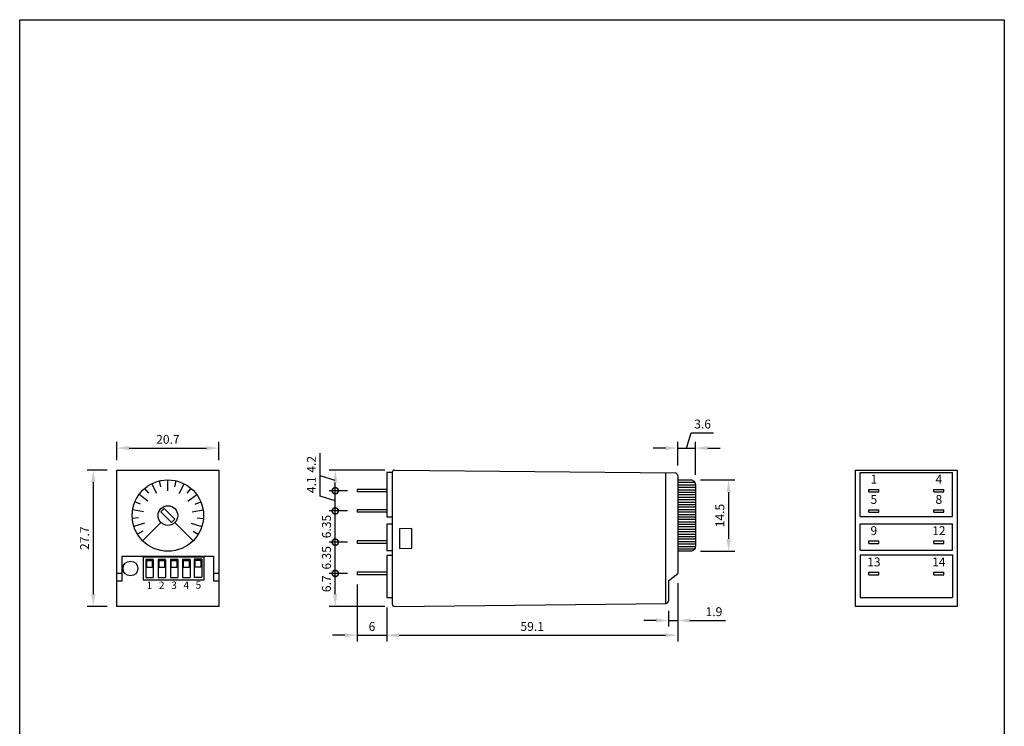
# Model space of a CAD drawing. Extents: x 5 to 205, y 5 to 292.
# Drawn here: x 5 to 205, y 149 to 292 of the extents above; entities that cross this region are included whole.
import ezdxf
from ezdxf.enums import TextEntityAlignment as Align

# ---------------------------------------------------------------- set-up
doc = ezdxf.new("R2010")
doc.units = 0
doc.header["$LTSCALE"] = 0.5
doc.layers.get('0').update_dxf_attribs({"linetype": 'CONTINUOUS'})
doc.layers.get('DEFPOINTS').update_dxf_attribs({"linetype": 'CONTINUOUS'})
for name, color, linetype in [('CARTOUCHE', 7, 'CONTINUOUS'), ('DIM', 3, 'CONTINUOUS'), ('DRAW', 7, 'CONTINUOUS'), ('DRAW-TEXT', 1, 'CONTINUOUS')]:
    doc.layers.add(name, color=color, linetype=linetype)
doc.styles.add('FINDER', font='ARIAL.TTF', dxfattribs={"height": 1.8})
doc.dimstyles.new('FINDER', dxfattribs={"dimtxt": 3.5, "dimasz": 2.5, "dimexe": 1.25, "dimexo": 2, "dimtad": 1, "dimtxsty": 'FINDER', "dimcen": 2.5, "dimclrd": 256, "dimclre": 256, "dimclrt": 2, "dimazin": 3, "dimtfac": 1, "dimtmove": 0, "dimatfit": 3})
doc.dimstyles.new('FINDER1', dxfattribs={"dimtxt": 3.5, "dimasz": 2.5, "dimexe": 1.25, "dimexo": 2, "dimtad": 1, "dimtxsty": 'FINDER', "dimblk1": 'DOTSMALL', "dimblk2": 'DOTSMALL', "dimsah": 1, "dimcen": 2.5, "dimclrd": 256, "dimclre": 256, "dimclrt": 2, "dimazin": 3, "dimtfac": 1, "dimtmove": 0, "dimatfit": 3})

# ---------------------------------------------------------------- blocks, each defined once
blk = doc.blocks.new('*D1')
at = {"linetype": 'BYBLOCK'}
for p, q in [((24.75, 202.547232), (24.75, 206.25)), ((45.45, 202.547232), (45.45, 206.25)), ((27.25, 205), (42.95, 205))]:
    blk.add_line(p, q, dxfattribs=at)
for points in [[(27.25, 205.416667), (27.25, 204.583333), (24.75, 205)], [(42.95, 205.416667), (42.95, 204.583333), (45.45, 205)]]:
    blk.add_solid(points, dxfattribs=at)
at = {"layer": 'DEFPOINTS', "color": 0, "linetype": 'BYBLOCK'}
for p in [(45.45, 205), (24.75, 200.547232), (45.45, 200.547232)]:
    blk.add_point(p, dxfattribs=at)
at = {"color": 2, "linetype": 'BYBLOCK', "insert": (35.1, 206.544031), "char_height": 1.8, "attachment_point": 5, "style": 'FINDER'}
blk.add_mtext('20.7', dxfattribs=at)
blk = doc.blocks.new('*D2')
at = {"linetype": 'BYBLOCK'}
for p, q in [((22.8, 200.547232), (18.75, 200.547232)), ((20, 198.047232), (20, 175.347232)), ((22.8, 172.847232), (18.75, 172.847232))]:
    blk.add_line(p, q, dxfattribs=at)
for points in [[(19.583333, 198.047232), (20.416667, 198.047232), (20, 200.547232)], [(19.583333, 175.347232), (20.416667, 175.347232), (20, 172.847232)]]:
    blk.add_solid(points, dxfattribs=at)
at = {"layer": 'DEFPOINTS', "color": 0, "linetype": 'BYBLOCK'}
for p in [(24.8, 200.547232), (20, 172.847232), (24.8, 172.847232)]:
    blk.add_point(p, dxfattribs=at)
at = {"color": 2, "linetype": 'BYBLOCK', "insert": (18.471317, 186.697232), "char_height": 1.8, "attachment_point": 5, "rotation": 90, "style": 'FINDER'}
blk.add_mtext('27.7', dxfattribs=at)
blk = doc.blocks.new('*D3')
at = {"linetype": 'BYBLOCK'}
for p, q in [((140.455607, 205), (141.387751, 208.107145)), ((141.387751, 208.107145), (145.912375, 208.107145)), ((138.655607, 201.452282), (138.655607, 206.25)), ((142.255607, 199.547232), (142.255607, 206.25)), ((136.155607, 205), (133.655607, 205)), ((138.655607, 205), (142.255607, 205)), ((138.655607, 205), (142.255607, 205)), ((144.755607, 205), (147.255607, 205))]:
    blk.add_line(p, q, dxfattribs=at)
for points in [[(136.155607, 205.416667), (136.155607, 204.583333), (138.655607, 205)], [(144.755607, 205.416667), (144.755607, 204.583333), (142.255607, 205)]]:
    blk.add_solid(points, dxfattribs=at)
at = {"layer": 'DEFPOINTS', "color": 0, "linetype": 'BYBLOCK'}
for p in [(142.255607, 205), (138.655607, 199.452282), (142.255607, 197.547232)]:
    blk.add_point(p, dxfattribs=at)
at = {"color": 2, "linetype": 'BYBLOCK', "insert": (142.012751, 209.651791), "char_height": 1.8, "attachment_point": 4, "style": 'FINDER'}
blk.add_mtext('3.6', dxfattribs=at)
blk = doc.blocks.new('*D4')
at = {"linetype": 'BYBLOCK'}
for p, q in [((73.555607, 177.292104), (73.555607, 165.75)), ((79.555607, 172.636982), (79.555607, 165.75)), ((71.055607, 167), (68.555607, 167)), ((73.555607, 167), (79.555607, 167)), ((82.055607, 167), (84.555607, 167))]:
    blk.add_line(p, q, dxfattribs=at)
for points in [[(71.055607, 167.416667), (71.055607, 166.583333), (73.555607, 167)], [(82.055607, 167.416667), (82.055607, 166.583333), (79.555607, 167)]]:
    blk.add_solid(points, dxfattribs=at)
at = {"layer": 'DEFPOINTS', "color": 0, "linetype": 'BYBLOCK'}
for p in [(73.555607, 179.292104), (79.555607, 174.636982), (79.555607, 167)]:
    blk.add_point(p, dxfattribs=at)
at = {"color": 2, "linetype": 'BYBLOCK', "insert": (76.555607, 168.544031), "char_height": 1.8, "attachment_point": 5, "style": 'FINDER'}
blk.add_mtext('6', dxfattribs=at)
blk = doc.blocks.new('*D5')
at = {"linetype": 'BYBLOCK'}
for p, q in [((138.655607, 177.547232), (138.655607, 165.75)), ((82.055607, 167), (136.155607, 167))]:
    blk.add_line(p, q, dxfattribs=at)
for points in [[(82.055607, 167.416667), (82.055607, 166.583333), (79.555607, 167)], [(136.155607, 167.416667), (136.155607, 166.583333), (138.655607, 167)]]:
    blk.add_solid(points, dxfattribs=at)
at = {"layer": 'DEFPOINTS', "color": 0, "linetype": 'BYBLOCK'}
for p in [(138.655607, 179.547232), (79.555607, 174.636982), (138.655607, 167)]:
    blk.add_point(p, dxfattribs=at)
at = {"color": 2, "linetype": 'BYBLOCK', "insert": (109.105607, 168.544031), "char_height": 1.8, "attachment_point": 5, "style": 'FINDER'}
blk.add_mtext('59.1', dxfattribs=at)
blk = doc.blocks.new('*D6')
at = {"linetype": 'BYBLOCK'}
for p, q in [((138.655607, 177.547232), (138.655607, 168.75)), ((136.755607, 171.942015), (136.755607, 168.75)), ((134.255607, 170), (131.755607, 170)), ((136.755607, 170), (138.655607, 170)), ((141.155607, 170), (148.371773, 170))]:
    blk.add_line(p, q, dxfattribs=at)
for points in [[(134.255607, 170.416667), (134.255607, 169.583333), (136.755607, 170)], [(141.155607, 170.416667), (141.155607, 169.583333), (138.655607, 170)]]:
    blk.add_solid(points, dxfattribs=at)
at = {"layer": 'DEFPOINTS', "color": 0, "linetype": 'BYBLOCK'}
for p in [(138.655607, 179.547232), (136.755607, 173.942015), (138.655607, 170)]:
    blk.add_point(p, dxfattribs=at)
at = {"color": 2, "linetype": 'BYBLOCK', "insert": (146.01369, 171.544031), "char_height": 1.8, "attachment_point": 5, "style": 'FINDER'}
blk.add_mtext('1.9', dxfattribs=at)
blk = doc.blocks.new('*D7')
at = {"linetype": 'BYBLOCK'}
for p, q in [((143.255607, 198.547232), (150.25, 198.547232)), ((149, 196.047232), (149, 186.547232)), ((143.255607, 184.047232), (150.25, 184.047232))]:
    blk.add_line(p, q, dxfattribs=at)
for points in [[(148.583333, 196.047232), (149.416667, 196.047232), (149, 198.547232)], [(148.583333, 186.547232), (149.416667, 186.547232), (149, 184.047232)]]:
    blk.add_solid(points, dxfattribs=at)
at = {"layer": 'DEFPOINTS', "color": 0, "linetype": 'BYBLOCK'}
for p in [(141.255607, 198.547232), (141.255607, 184.047232), (149, 184.047232)]:
    blk.add_point(p, dxfattribs=at)
at = {"color": 2, "linetype": 'BYBLOCK', "insert": (147.455969, 191.297232), "char_height": 1.8, "attachment_point": 5, "rotation": 90, "style": 'FINDER'}
blk.add_mtext('14.5', dxfattribs=at)
blk = doc.blocks.new('_DOTSMALL')
at = {"color": 0, "linetype": 'BYBLOCK', "const_width": 0.5}
blk.add_lwpolyline([(-0.0625, 0, 1), (0.0625, 0, 1)], format="xyb", close=True, dxfattribs=at)
blk = doc.blocks.new('*D8')
at = {"linetype": 'BYBLOCK'}
for p, q in [((71.555607, 179.542104), (67.85, 179.542104)), ((69.1, 175.342532), (69.1, 179.542104)), ((79.160851, 172.842532), (67.85, 172.842532))]:
    blk.add_line(p, q, dxfattribs=at)
blk.add_solid([(68.683333, 175.342532), (69.516667, 175.342532), (69.1, 172.842532)], dxfattribs=at)
at = {"layer": 'DEFPOINTS', "color": 0, "linetype": 'BYBLOCK'}
for p in [(69.1, 179.542104), (73.555607, 179.542104), (81.160851, 172.842532)]:
    blk.add_point(p, dxfattribs=at)
at = {"linetype": 'BYBLOCK', "xscale": 2.5, "yscale": 2.5, "zscale": 2.5, "rotation": 90}
blk.add_blockref('_DOTSMALL', (69.1, 179.542104), dxfattribs=at)
at = {"color": 2, "linetype": 'BYBLOCK', "insert": (67.555969, 177.442318), "char_height": 1.8, "attachment_point": 5, "rotation": 90, "style": 'FINDER'}
blk.add_mtext('6.7', dxfattribs=at)
blk = doc.blocks.new('*D9')
at = {"linetype": 'BYBLOCK'}
for p, q in [((71.555607, 185.892104), (67.85, 185.892104)), ((69.1, 179.542104), (69.1, 185.892104))]:
    blk.add_line(p, q, dxfattribs=at)
at = {"layer": 'DEFPOINTS', "color": 0, "linetype": 'BYBLOCK'}
for p in [(69.1, 185.892104), (73.555607, 185.892104), (73.555607, 179.542104)]:
    blk.add_point(p, dxfattribs=at)
at = {"linetype": 'BYBLOCK', "xscale": 2.5, "yscale": 2.5, "zscale": 2.5}
for p, rotation in [((69.1, 185.892104), 90), ((69.1, 179.542104), 270)]:
    blk.add_blockref('_DOTSMALL', p, dxfattribs=dict(at, rotation=rotation))
at = {"color": 2, "linetype": 'BYBLOCK', "insert": (67.555355, 182.717104), "char_height": 1.8, "attachment_point": 5, "rotation": 90, "style": 'FINDER'}
blk.add_mtext('6.35', dxfattribs=at)
blk = doc.blocks.new('*D10')
at = {"linetype": 'BYBLOCK'}
for p, q in [((71.555607, 192.242104), (67.85, 192.242104)), ((69.1, 185.892104), (69.1, 192.242104))]:
    blk.add_line(p, q, dxfattribs=at)
at = {"layer": 'DEFPOINTS', "color": 0, "linetype": 'BYBLOCK'}
for p in [(69.1, 192.242104), (73.555607, 192.242104), (73.555607, 185.892104)]:
    blk.add_point(p, dxfattribs=at)
at = {"linetype": 'BYBLOCK', "xscale": 2.5, "yscale": 2.5, "zscale": 2.5}
for p, rotation in [((69.1, 192.242104), 90), ((69.1, 185.892104), 270)]:
    blk.add_blockref('_DOTSMALL', p, dxfattribs=dict(at, rotation=rotation))
at = {"color": 2, "linetype": 'BYBLOCK', "insert": (67.555355, 189.067104), "char_height": 1.8, "attachment_point": 5, "rotation": 90, "style": 'FINDER'}
blk.add_mtext('6.35', dxfattribs=at)
blk = doc.blocks.new('*D11')
at = {"linetype": 'BYBLOCK'}
for p, q in [((66.008817, 195.219459), (66.008817, 199.745312)), ((71.555607, 196.342104), (67.85, 196.342104)), ((69.1, 192.242104), (69.1, 196.342104)), ((69.1, 194.292104), (66.008817, 195.219459))]:
    blk.add_line(p, q, dxfattribs=at)
at = {"layer": 'DEFPOINTS', "color": 0, "linetype": 'BYBLOCK'}
for p in [(69.1, 196.342104), (73.555607, 196.342104), (73.555607, 192.242104)]:
    blk.add_point(p, dxfattribs=at)
at = {"linetype": 'BYBLOCK', "xscale": 2.5, "yscale": 2.5, "zscale": 2.5}
for p, rotation in [((69.1, 196.342104), 90), ((69.1, 192.242104), 270)]:
    blk.add_blockref('_DOTSMALL', p, dxfattribs=dict(at, rotation=rotation))
at = {"color": 2, "linetype": 'BYBLOCK', "insert": (64.480133, 195.844459), "char_height": 1.8, "attachment_point": 4, "rotation": 90, "style": 'FINDER'}
blk.add_mtext('4.1', dxfattribs=at)
blk = doc.blocks.new('*D12')
at = {"linetype": 'BYBLOCK'}
for p, q in [((66.008817, 199.369459), (66.008817, 203.950564)), ((79.160683, 200.542104), (67.85, 200.542104)), ((69.1, 198.442104), (66.008817, 199.369459)), ((69.1, 196.342104), (69.1, 198.042104))]:
    blk.add_line(p, q, dxfattribs=at)
blk.add_solid([(68.683333, 198.042104), (69.516667, 198.042104), (69.1, 200.542104)], dxfattribs=at)
at = {"layer": 'DEFPOINTS', "color": 0, "linetype": 'BYBLOCK'}
for p in [(69.1, 200.542104), (81.160683, 200.542104), (73.555607, 196.342104)]:
    blk.add_point(p, dxfattribs=at)
at = {"linetype": 'BYBLOCK', "xscale": 2.5, "yscale": 2.5, "zscale": 2.5, "rotation": 270}
blk.add_blockref('_DOTSMALL', (69.1, 196.342104), dxfattribs=at)
at = {"color": 2, "linetype": 'BYBLOCK', "insert": (64.480133, 199.994459), "char_height": 1.8, "attachment_point": 4, "rotation": 90, "style": 'FINDER'}
blk.add_mtext('4.2', dxfattribs=at)

msp = doc.modelspace()

# ---------------------------------------------------------------- linework, layer by layer
at = {"layer": 'CARTOUCHE', "color": 7, "linetype": 'CONTINUOUS', "flags": 128}
msp.add_lwpolyline([(205, 292), (205, 5), (5, 5), (5, 292), (205, 292)], close=True, dxfattribs=at)
at = {"layer": 'DRAW', "linetype": 'CONTINUOUS'}
for p, q in [((80.656, 200.042), (79.556, 200.042)), ((79.556, 200.042), (79.556, 190.992)), ((80.656, 200.042), (80.656, 173.353)), ((81.161, 200.542), (138.161, 199.952)), ((175.75, 200.047), (194.45, 200.047)), ((175.75, 191.092), (175.75, 200.047)), ((194.45, 191.092), (194.45, 200.047)), ((33.699, 197.131), (33.408, 198.347)), ((35.1, 196.297), (35.1, 198.547)), ((36.501, 197.131), (36.792, 198.347)), ((136.256, 173.447), (136.256, 199.947)), ((138.656, 199.452), (138.656, 179.547)), ((138.656, 198.047), (142.122, 198.047)), ((31.203, 195.86), (30.392, 196.81)), ((32.83, 195.752), (31.809, 197.757)), ((37.37, 195.752), (38.391, 197.757)), ((38.997, 195.86), (39.808, 196.81)), ((79.556, 196.592), (73.556, 196.592)), ((73.556, 196.592), (73.556, 196.092)), ((79.556, 196.092), (73.556, 196.092)), ((138.656, 197.547), (142.256, 197.547)), ((138.656, 197.047), (142.256, 197.047)), ((138.656, 196.547), (142.256, 196.547)), ((138.656, 196.047), (142.256, 196.047)), ((177.5, 196.592), (179.5, 196.592)), ((177.5, 196.092), (177.5, 196.592)), ((177.5, 196.092), (179.5, 196.092)), ((179.5, 196.092), (179.5, 196.592)), ((190.7, 196.592), (192.7, 196.592)), ((190.7, 196.092), (190.7, 196.592)), ((190.7, 196.092), (192.7, 196.092)), ((192.7, 196.092), (192.7, 196.592)), ((29.557, 193.593), (28.402, 194.072)), ((31.055, 194.236), (29.235, 195.559)), ((39.145, 194.236), (40.965, 195.559)), ((40.643, 193.593), (41.798, 194.072)), ((138.656, 195.547), (142.256, 195.547)), ((138.656, 195.047), (142.256, 195.047)), ((138.656, 194.547), (142.256, 194.547)), ((138.656, 194.047), (142.256, 194.047)), ((30.162, 192.079), (27.939, 192.431)), ((40.038, 192.079), (42.261, 192.431)), ((79.556, 192.492), (73.556, 192.492)), ((73.556, 192.492), (73.556, 191.992)), ((138.656, 193.547), (142.256, 193.547)), ((138.656, 193.047), (142.256, 193.047)), ((138.656, 192.547), (142.256, 192.547)), ((138.656, 192.047), (142.256, 192.047)), ((177.5, 192.492), (179.5, 192.492)), ((177.5, 191.992), (177.5, 192.492)), ((179.5, 191.992), (179.5, 192.492)), ((190.7, 192.492), (192.7, 192.492)), ((190.7, 191.992), (190.7, 192.492)), ((192.7, 191.992), (192.7, 192.492)), ((29.118, 190.826), (27.872, 190.728)), ((41.082, 190.826), (42.328, 190.728)), ((79.556, 191.992), (73.556, 191.992)), ((80.656, 190.992), (79.556, 190.992)), ((138.656, 191.547), (142.256, 191.547)), ((138.656, 191.047), (142.256, 191.047)), ((138.656, 190.547), (142.256, 190.547)), ((138.656, 190.047), (142.256, 190.047)), ((175.75, 191.092), (194.45, 191.092)), ((177.5, 191.992), (179.5, 191.992)), ((190.7, 191.992), (192.7, 191.992)), ((30.345, 189.752), (28.205, 189.057)), ((29.984, 188.162), (28.918, 187.509)), ((33.686, 189.883), (29.973, 186.171)), ((36.514, 189.883), (40.227, 186.171)), ((39.855, 189.752), (41.995, 189.057)), ((40.216, 188.162), (41.282, 187.509)), ((80.656, 189.547), (79.556, 189.547)), ((79.556, 189.547), (79.556, 184.142)), ((138.656, 189.547), (142.256, 189.547)), ((138.656, 189.047), (142.256, 189.047)), ((138.656, 188.547), (142.256, 188.547)), ((138.656, 188.047), (142.256, 188.047)), ((175.75, 189.647), (194.45, 189.647)), ((175.75, 184.292), (175.75, 189.647)), ((194.45, 184.292), (194.45, 189.647)), ((79.556, 186.142), (73.556, 186.142)), ((73.556, 186.142), (73.556, 185.642)), ((138.656, 187.547), (142.256, 187.547)), ((138.656, 187.047), (142.256, 187.047)), ((138.656, 186.547), (142.256, 186.547)), ((138.656, 186.047), (142.256, 186.047)), ((177.5, 186.142), (179.5, 186.142)), ((177.5, 185.642), (177.5, 186.142)), ((179.5, 185.642), (179.5, 186.142)), ((190.7, 186.142), (192.7, 186.142)), ((190.7, 185.642), (190.7, 186.142)), ((192.7, 185.642), (192.7, 186.142)), ((79.556, 185.642), (73.556, 185.642)), ((80.656, 184.142), (79.556, 184.142)), ((138.656, 185.547), (142.256, 185.547)), ((138.656, 185.047), (142.256, 185.047)), ((138.656, 184.547), (142.122, 184.547)), ((175.75, 184.292), (194.45, 184.292)), ((177.5, 185.642), (179.5, 185.642)), ((190.7, 185.642), (192.7, 185.642)), ((25.8, 183.047), (44.4, 183.047)), ((42.496, 182.847), (30.1, 182.847)), ((30.1, 182.847), (30.1, 178.247)), ((32.1, 182.347), (30.6, 182.347)), ((30.6, 182.347), (30.6, 178.747)), ((32.1, 182.347), (32.1, 178.747)), ((33.1, 182.347), (33.1, 178.747)), ((34.6, 182.347), (33.1, 182.347)), ((34.6, 182.347), (34.6, 178.747)), ((35.6, 182.347), (35.6, 178.747)), ((37.1, 182.347), (35.6, 182.347)), ((37.1, 182.347), (37.1, 178.747)), ((38.1, 182.347), (38.1, 178.747)), ((39.6, 182.347), (38.1, 182.347)), ((39.6, 182.347), (39.6, 178.747)), ((41.965, 182.409), (40.465, 182.409)), ((40.465, 182.409), (40.465, 178.809)), ((41.965, 182.409), (41.965, 178.809)), ((42.496, 178.247), (42.496, 182.847)), ((79.556, 183.197), (79.556, 174.637)), ((80.656, 183.197), (79.556, 183.197)), ((175.75, 183.347), (194.45, 183.347)), ((175.75, 183.347), (175.75, 174.637)), ((194.45, 183.347), (194.45, 174.637)), ((25.8, 179.547), (24.75, 179.547)), ((24.75, 178.047), (25.8, 178.047)), ((30.1, 178.247), (42.496, 178.247)), ((30.6, 178.747), (32.1, 178.747)), ((33.1, 178.747), (34.6, 178.747)), ((35.6, 178.747), (37.1, 178.747)), ((38.1, 178.747), (39.6, 178.747)), ((40.465, 178.809), (41.965, 178.809)), ((45.45, 179.547), (44.4, 179.547)), ((44.4, 178.047), (45.45, 178.047)), ((79.556, 179.792), (73.556, 179.792)), ((73.556, 179.792), (73.556, 179.292)), ((79.556, 179.292), (73.556, 179.292)), ((136.756, 178.047), (138.656, 179.547)), ((136.756, 178.047), (136.756, 173.942)), ((177.5, 179.292), (177.5, 179.792)), ((177.5, 179.792), (179.5, 179.792)), ((177.5, 179.292), (179.5, 179.292)), ((179.5, 179.292), (179.5, 179.792)), ((190.7, 179.292), (190.7, 179.792)), ((190.7, 179.792), (192.7, 179.792)), ((190.7, 179.292), (192.7, 179.292)), ((192.7, 179.292), (192.7, 179.792)), ((79.556, 174.637), (80.656, 174.637)), ((175.75, 174.637), (194.45, 174.637)), ((81.161, 172.853), (136.261, 173.442))]:
    msp.add_line(p, q, dxfattribs=at)
for points in [[(24.75, 200.547), (45.45, 200.547), (45.45, 172.847), (24.75, 172.847)], [(174.75, 200.547), (195.45, 200.547), (195.45, 172.847), (174.75, 172.847)], [(33.697, 192.05), (34.35, 192.703), (36.505, 190.547), (35.852, 189.894)], [(82.156, 184.597), (84.656, 184.697), (84.656, 188.697), (82.156, 188.597)], [(30.8, 182.147), (31.9, 182.147), (31.9, 180.747), (30.8, 180.747)], [(33.3, 182.147), (34.4, 182.147), (34.4, 180.747), (33.3, 180.747)], [(35.8, 182.147), (36.9, 182.147), (36.9, 180.747), (35.8, 180.747)], [(38.3, 182.147), (39.4, 182.147), (39.4, 180.747), (38.3, 180.747)], [(40.665, 182.209), (41.765, 182.209), (41.765, 180.809), (40.665, 180.809)]]:
    msp.add_lwpolyline(points, close=True, dxfattribs=at)
at = {"layer": 'DRAW', "linetype": 'CONTINUOUS', "flags": 128}
msp.add_lwpolyline([(138.656, 198.547), (141.256, 198.547, -0.414214), (142.256, 197.547), (142.256, 185.047, -0.414214), (141.256, 184.047), (138.656, 184.047)], format="xyb", dxfattribs=at)
at = {"layer": 'DRAW', "linetype": 'CONTINUOUS'}
for points in [[(25.8, 178.047), (25.8, 183.047)], [(44.4, 183.047), (44.4, 178.047)]]:
    msp.add_lwpolyline(points, dxfattribs=at)
for centre, radius in [((35.1, 191.297), 7.25), ((35.1, 191.297), 2), ((27.5, 180.547), 1.5)]:
    msp.add_circle(centre, radius, dxfattribs=at)
for centre, start, end in [((81.156, 200.042), 89.41834, 180), ((138.156, 199.452), 0, 89.41834), ((81.156, 173.353), 180, 270.60098), ((136.256, 173.942), 270.60098, 0)]:
    msp.add_arc(centre, 0.5, start, end, dxfattribs=at)

# ---------------------------------------------------------------- texts
at = {"layer": 'DRAW-TEXT', "style": 'FINDER'}
for s, height, p in [('1', 1.8, (178.5, 198.446)), ('4', 1.8, (191.7, 198.446)), ('5', 1.8, (178.5, 194.346)), ('8', 1.8, (191.7, 194.346)), ('9', 1.8, (178.5, 187.996)), ('12', 1.8, (191.7, 187.996)), ('13', 1.8, (178.5, 181.646)), ('14', 1.8, (191.7, 181.646)), ('1', 1.5, (31.35, 176.947)), ('2', 1.5, (33.85, 176.947)), ('3', 1.5, (36.35, 176.947)), ('4', 1.5, (38.85, 176.947)), ('5', 1.5, (41.3, 177.005))]:
    msp.add_text(s, height=height, dxfattribs=at).set_placement(p, align=Align.MIDDLE)

# ---------------------------------------------------------------- dimensions: what is measured, and where the dimension line sits
at = {"layer": 'DIM', "linetype": 'CONTINUOUS'}
for base, p1, p2, picture, middle in [((142.256, 205), (138.656, 199.452), (142.256, 197.547), '*D3', (142.013, 209.652)), ((45.45, 205), (24.75, 200.547), (45.45, 200.547), '*D1', (35.1, 206.544)), ((79.556, 167), (73.556, 179.292), (79.556, 174.637), '*D4', (76.556, 168.544)), ((138.656, 170), (136.756, 173.942), (138.656, 179.547), '*D6', (146.014, 171.544))]:
    dim = msp.add_linear_dim(base=base, p1=p1, p2=p2, dimstyle='FINDER', dxfattribs=at)
    dim.commit()
    dim.dimension.update_dxf_attribs({"geometry": picture, "text_midpoint": middle})
for base, p1, p2, picture, middle in [((69.1, 200.542), (73.556, 196.342), (81.161, 200.542), '*D12', (64.48, 199.994)), ((69.1, 196.342), (73.556, 192.242), (73.556, 196.342), '*D11', (64.48, 195.844)), ((69.1, 192.242), (73.556, 185.892), (73.556, 192.242), '*D10', (67.555, 189.067)), ((69.1, 185.892), (73.556, 179.542), (73.556, 185.892), '*D9', (67.555, 182.717))]:
    dim = msp.add_linear_dim(base=base, p1=p1, p2=p2, angle=90, dimstyle='FINDER1', override={"dimse1": 1}, dxfattribs=at)
    dim.commit()
    dim.dimension.update_dxf_attribs({"geometry": picture, "text_midpoint": middle})
dim = msp.add_linear_dim(base=(19.95, 172.847), p1=(24.75, 200.547), p2=(24.75, 172.847), angle=90, dimstyle='FINDER', dxfattribs=at)
dim.commit()
dim.dimension.update_dxf_attribs({"geometry": '*D2', "text_midpoint": (18.471, 186.697), "insert": (-0.05, 0)})
for base, p1, p2, dimstyle, picture, middle in [((149, 184.047), (141.256, 198.547), (141.256, 184.047), 'FINDER', '*D7', (147.456, 191.297)), ((69.1, 179.542), (81.161, 172.843), (73.556, 179.542), 'FINDER1', '*D8', (67.556, 177.442))]:
    dim = msp.add_linear_dim(base=base, p1=p1, p2=p2, angle=90, dimstyle=dimstyle, dxfattribs=at)
    dim.commit()
    dim.dimension.update_dxf_attribs({"geometry": picture, "text_midpoint": middle})
dim = msp.add_linear_dim(base=(138.656, 167), p1=(79.556, 174.637), p2=(138.656, 179.547), dimstyle='FINDER', override={"dimse1": 1}, dxfattribs=at)
dim.commit()
dim.dimension.update_dxf_attribs({"geometry": '*D5', "text_midpoint": (109.106, 168.544)})

doc.saveas('drawing.dxf')
